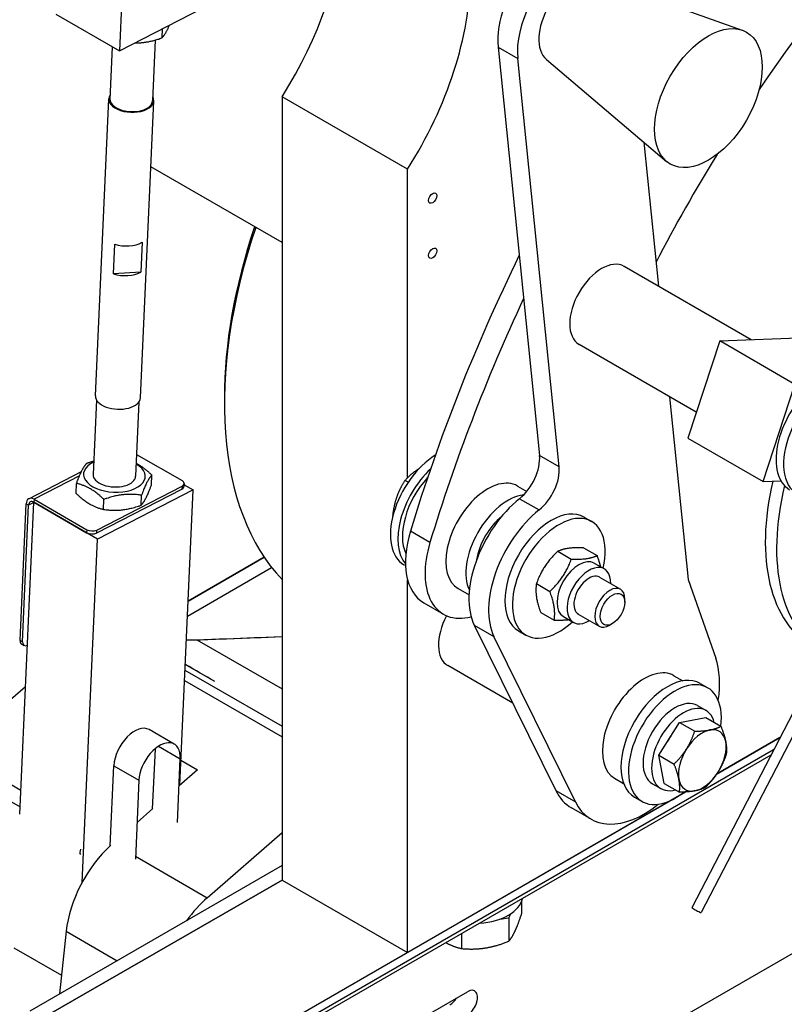
# Model space of a CAD drawing. Units: millimetres. Extents: x 222 to 2986, y 28 to 3891.
# Drawn here: x 604 to 912, y 2459 to 2856 of the extents above; entities that cross this region are included whole.
import ezdxf

# ---------------------------------------------------------------- set-up
doc = ezdxf.new("R2010")
doc.units = ezdxf.units.MM
doc.header["$LTSCALE"] = 14.285714
doc.layers.add('Visible Edges(Hillmar_metric)', color=7, linetype='Continuous', lineweight=25)
doc.layers.add('Visible Tangent Edges(Hillmar_Metric)', color=7, linetype='Continuous', lineweight=25, true_color=0xc0c0c0)

msp = doc.modelspace()

# ---------------------------------------------------------------- linework, layer by layer
at = {"layer": 'Visible Edges(Hillmar_metric)'}
for p, q in [((649.377, 2962.841), (644.015, 2843.267)), ((834.931, 2872.961), (894.627, 2851.621)), ((644.015, 2843.267), (682.447, 2863.097)), ((618.357, 2858.08), (644.015, 2843.267)), ((661.246, 2852.158), (661.082, 2848.507)), ((658.402, 2847.654), (657.302, 2823.137)), ((641.12, 2844.938), (640.177, 2823.905)), ((796.407, 2844.795), (813.056, 2680.353)), ((820.936, 2675.804), (804.286, 2840.246)), ((815.806, 2839.834), (864.134, 2798.806)), ((634.315, 2704.353), (639.677, 2823.927)), ((652.439, 2703.54), (657.802, 2823.114)), ((709.445, 2824.849), (709.445, 2509.382)), ((759.952, 2795.688), (709.445, 2824.849)), ((855.03, 2806.535), (860.902, 2748.544)), ((709.445, 2766.081), (656.612, 2796.584)), ((759.952, 2671.428), (759.952, 2795.688)), ((641.55, 2753.509), (642.086, 2765.466)), ((653.087, 2766.198), (652.55, 2754.241)), ((898.259, 2726.976), (847.091, 2756.518)), ((652.55, 2754.241), (641.55, 2753.509)), ((885.543, 2726.498), (942.28, 2728.631)), ((876.142, 2697.846), (828.948, 2725.093)), ((885.543, 2726.498), (872.71, 2687.388)), ((915.847, 2709.001), (885.543, 2726.498)), ((903.015, 2669.892), (915.847, 2709.001)), ((634.742, 2702.711), (633.399, 2672.763)), ((651.867, 2701.943), (650.524, 2671.995)), ((686.211, 2703.592), (686.211, 2701.259)), ((865.407, 2704.044), (872.863, 2630.412)), ((872.71, 2687.388), (903.015, 2669.892)), ((650.919, 2680.802), (669.19, 2670.253)), ((607.519, 2662.944), (628.693, 2673.869)), ((656.857, 2668.468), (657.038, 2672.509)), ((626.563, 2665.076), (626.744, 2669.116)), ((670.027, 2669.084), (669.973, 2667.888)), ((670.005, 2668.611), (673.631, 2666.517)), ((760.182, 2669.573), (758.908, 2670.309)), ((903.015, 2669.892), (910.21, 2670.163)), ((634.842, 2649.154), (669.139, 2666.85)), ((634.896, 2650.35), (669.193, 2668.046)), ((673.631, 2666.517), (635.199, 2646.687)), ((668.298, 2547.601), (673.631, 2666.517)), ((804.147, 2668.07), (807.91, 2665.897)), ((603.91, 2535.951), (609.541, 2661.501)), ((603.987, 2605.881), (606.454, 2660.885)), ((609.541, 2661.501), (609.591, 2661.527)), ((635.199, 2646.687), (609.541, 2661.501)), ((609.591, 2661.527), (630.805, 2649.28)), ((609.645, 2662.723), (630.858, 2650.475)), ((637.578, 2658.644), (637.76, 2662.685)), ((652.726, 2660.341), (652.907, 2664.381)), ((604.997, 2605.298), (607.464, 2660.302)), ((956.866, 2657.651), (874.345, 2498.26)), ((754.013, 2655.955), (753.93, 2656.003)), ((830.989, 2655.541), (834.019, 2653.792)), ((628.999, 2508.446), (635.199, 2646.687)), ((820.4, 2641.78), (825.833, 2638.643)), ((830.743, 2643.162), (836.177, 2640.024)), ((671.621, 2621.683), (702.267, 2639.377)), ((671.621, 2621.683), (702.267, 2639.377)), ((702.267, 2639.377), (671.621, 2621.683)), ((835.101, 2637.002), (839.141, 2634.669)), ((671.352, 2615.696), (705.247, 2635.265)), ((759.114, 2636.005), (758.497, 2636.36)), ((950.246, 2635.543), (878.151, 2496.29)), ((759.952, 2480.221), (759.952, 2630.301)), ((837.213, 2631.329), (845.624, 2626.472)), ((872.863, 2630.412), (883.936, 2598.76)), ((780.289, 2626.747), (784.678, 2624.213)), ((811.785, 2628.758), (817.219, 2625.621)), ((766.482, 2621.028), (774.361, 2616.479)), ((847.399, 2621.297), (847.399, 2622.549)), ((813.515, 2617.118), (818.948, 2613.981)), ((822.672, 2615.475), (826.713, 2613.142)), ((828.641, 2616.482), (837.052, 2611.626)), ((786.803, 2612.066), (819.62, 2545.413)), ((804.56, 2609.766), (807.591, 2608.016)), ((842.422, 2612.677), (841.337, 2612.05)), ((675.179, 2606.121), (677.905, 2606.227)), ((686.898, 2606.577), (709.445, 2607.454)), ((827.499, 2540.864), (794.682, 2607.517)), ((604.576, 2604.448), (605.586, 2603.865)), ((606.961, 2603.975), (606.907, 2603.947)), ((802.276, 2580.639), (776.135, 2595.732)), ((670.187, 2589.721), (709.445, 2567.055)), ((867.139, 2591.689), (870.747, 2589.606)), ((606.21, 2587.23), (600.115, 2581.923)), ((877.718, 2588.55), (880.748, 2586.8)), ((876.605, 2579.625), (880.04, 2577.642)), ((869.409, 2572.878), (879.903, 2574.828)), ((879.903, 2574.828), (886.016, 2571.299)), ((666.066, 2564.122), (655.964, 2569.954)), ((861.08, 2559.629), (869.409, 2572.878)), ((869.409, 2572.878), (875.522, 2569.348)), ((884.311, 2552.02), (909.795, 2566.733)), ((909.795, 2566.733), (884.311, 2552.02)), ((658.312, 2562.221), (657.224, 2537.958)), ((658.312, 2562.221), (657.224, 2537.958)), ((906.165, 2559.721), (662.057, 2418.786)), ((667.342, 2532.506), (668.495, 2558.209)), ((668.748, 2557.638), (675.409, 2553.792)), ((861.08, 2559.629), (867.193, 2556.1)), ((863.246, 2548.331), (861.08, 2559.629)), ((640.303, 2523.192), (641.749, 2555.454)), ((640.303, 2523.192), (641.749, 2555.454)), ((675.409, 2553.792), (668.008, 2547.348)), ((651.851, 2549.622), (650.422, 2517.754)), ((843.281, 2550.366), (846.889, 2548.283)), ((589.826, 2547.082), (604.042, 2538.874)), ((858.462, 2548.2), (861.897, 2546.217)), ((863.246, 2548.331), (869.359, 2544.802)), ((871.945, 2544.881), (665.503, 2425.691)), ((759.952, 2480.221), (871.945, 2544.881)), ((851.289, 2542.774), (854.319, 2541.025)), ((657.493, 2538.192), (651.088, 2532.615)), ((794.152, 2410.255), (1016.386, 2538.562)), ((833.781, 2533.912), (825.902, 2538.461)), ((679.341, 2502.288), (709.445, 2528.501)), ((709.445, 2515.214), (607.924, 2456.601)), ((709.445, 2509.382), (610.955, 2452.519)), ((610.955, 2452.519), (709.445, 2509.382)), ((709.445, 2509.382), (759.952, 2480.221)), ((805.842, 2500.846), (805.842, 2495.802)), ((797.127, 2493.688), (800.719, 2494.244)), ((800.719, 2494.244), (801.448, 2495.816)), ((800.719, 2494.244), (800.719, 2484.763)), ((622.583, 2488.788), (619.932, 2463.534)), ((781.598, 2487.803), (781.598, 2481.805)), ((601.497, 2482.14), (620.72, 2471.042)), ((701.208, 2416.606), (784.061, 2464.441))]:
    msp.add_line(p, q, dxfattribs=at)
for centre, major_axis, ratio, start_param, end_param in [((1071.234, 2671.936), (-196.429, -340.224), 0.5773503, 4.0846888, 4.584636), ((661.968, 2861.059), (51.429, 89.077), 0.5773503, 4.6382363, 6.2090326), ((712.475, 2831.898), (51.429, 89.077), 0.5773503, 4.6382363, 6.357338), ((818.496, 2860.366), (15.714, 27.218), 0.5773503, 0, 2.4662052), ((826.375, 2855.817), (15.714, 27.218), 0.5773503, 5.6077979, 8.7493905), ((826.375, 2855.817), (9.616, 16.655), 0.5773503, 0.1048428, 3.0367498), ((648.74, 2823.521), (9.062, -0.406), 0.5458876, 2.80803, 6.616748), ((648.74, 2823.521), (-8.563, 0.384), 0.5458876, 0, 3.1415927), ((1071.234, 2671.936), (-196.429, -340.224), 0.5773503, 4.664155, 4.7913229), ((812.48, 2774.16), (-89.286, -154.647), 0.5773503, 5.0462372, 6.1141264), ((810.46, 2775.327), (-87.857, -152.173), 0.5773503, 5.0518823, 5.4977871), ((646.326, 2769.712), (9.062, -0.406), 0.5458876, 4.2500766, 5.5785046), ((1063.354, 2676.485), (-232.143, -402.083), 0.5773503, 4.8333767, 5.0968732), ((838.02, 2740.806), (-9.071, -15.712), 0.5773503, 3.1415927, 6.2831853), ((645.79, 2757.755), (-9.062, 0.406), 0.5458876, 1.108484, 2.4369119), ((1071.234, 2671.936), (232.143, 402.083), 0.5773503, 1.7226193, 1.9552805), ((926.913, 2689.483), (13.214, 22.888), 0.5773503, 0, 3.1415927), ((929.944, 2687.733), (13.214, 22.888), 0.5773503, 5.201986, 10.5059773), ((643.377, 2703.947), (-9.062, 0.406), 0.5458876, 0, 3.1415927), ((771.712, 2659.248), (-13.214, -22.888), 0.5773503, 3.9594002, 6.2831853), ((803.016, 2673.275), (-7.143, -12.372), 0.5773503, 0.9812285, 2.4662052), ((641.961, 2672.379), (-12.416, 0.557), 0.5458876, 5.4734017, 10.2345615), ((641.961, 2672.379), (-8.563, 0.384), 0.5458876, 6.2747142, 9.4332491), ((774.742, 2657.498), (-13.214, -22.888), 0.5773503, 4.2306112, 6.0760118), ((810.895, 2668.726), (7.143, 12.372), 0.5773503, 4.1228211, 5.6077979), ((667.172, 2669.212), (2.854, -0.128), 0.5458876, 5.5229685, 7.0937649), ((774.742, 2657.498), (-11.929, -20.662), 0.5773503, 4.33865, 5.9052357), ((792.218, 2647.409), (11.929, 20.662), 0.5773503, 0, 3.1415927), ((969.559, 2683.471), (-46.429, -80.417), 0.5773503, 5.1932673, 6.2831853), ((667.119, 2668.016), (2.854, -0.128), 0.5458876, 5.5229685, 6.2831853), ((974.105, 2680.846), (-46.429, -80.417), 0.5773503, 5.1837326, 6.2759617), ((609.484, 2659.136), (-1.965, 3.809), 0.6071848, 5.5257905, 7.0965869), ((609.484, 2659.136), (-1.31, 2.539), 0.6071848, 5.5257905, 7.0965869), ((800.299, 2642.743), (-11.929, -20.662), 0.5773503, 3.5433632, 5.9052357), ((809.896, 2637.203), (-17.857, -30.929), 0.5773503, 4.1228211, 5.9145371), ((817.775, 2632.654), (-17.857, -30.929), 0.5773503, 4.1228211, 5.9145371), ((817.775, 2632.654), (-13.214, -22.888), 0.5773503, 3.1415927, 6.2831853), ((800.299, 2642.743), (-9.071, -15.712), 0.5773503, 4.120557, 5.3042209), ((820.805, 2630.904), (-13.214, -22.888), 0.5773503, 2.0603933, 7.3643846), ((632.822, 2650.32), (2.854, -0.128), 0.5458876, 3.9521722, 5.5229685), ((632.876, 2651.516), (-2.854, 0.128), 0.5458876, 0.8105796, 2.3813759), ((784.339, 2651.958), (-17.857, -30.929), 0.5773503, 5.0968732, 6.2831853), ((792.218, 2647.409), (-17.857, -30.929), 0.5773503, 5.0968732, 6.8009911), ((828.886, 2626.238), (-6.214, -10.763), 0.5773503, 3.1415927, 6.2831853), ((832.927, 2623.905), (-6.214, -10.763), 0.5773503, 2.3318091, 7.0929689), ((832.927, 2623.905), (4.286, 7.423), 0.5773503, 6.2747142, 9.4332491), ((841.338, 2619.049), (4.286, 7.423), 0.5773503, 5.4978803, 10.210083), ((785.206, 2611.444), (-9.071, -15.712), 0.5773503, 4.7660818, 6.2831853), ((606.004, 2606.922), (-1.429, -2.474), 0.5773503, 5.4446772, 6.2831853), ((607.015, 2606.339), (-1.429, -2.474), 0.5773503, 5.4446772, 7.0154735), ((855.21, 2571.028), (-21.429, -37.115), 0.5773503, 2.1690165, 2.6804093), ((855.21, 2571.028), (11.929, 20.662), 0.5773503, 0, 3.1415927), ((864.503, 2565.662), (-13.214, -22.888), 0.5773503, 3.1415927, 6.2831853), ((867.534, 2563.912), (-13.214, -22.888), 0.5773503, 2.203961, 7.264243), ((867.534, 2563.912), (-9.071, -15.712), 0.5773503, 3.1415927, 6.2831853), ((870.968, 2561.929), (-9.071, -15.712), 0.5773503, 2.6098478, 6.8149302), ((650.071, 2559.747), (5.893, 10.207), 0.5773503, 0, 2.3030846), ((650.071, 2559.747), (5.893, 10.207), 0.5773503, 0, 2.3030846), ((878.544, 2557.555), (-6.786, -11.753), 0.5773503, 3.6001084, 4.6473059), ((878.544, 2557.555), (6.786, 11.753), 0.5773503, 5.6945035, 6.741701), ((870.968, 2561.929), (6.214, 10.763), 0.5773503, 1.4018622, 1.6095643), ((660.173, 2553.915), (5.893, 10.207), 0.5773503, 5.4446772, 8.5862699), ((878.544, 2557.555), (-6.786, -11.753), 0.5773503, 4.6473059, 5.6945035), ((878.544, 2557.555), (6.786, 11.753), 0.5773503, 4.6473059, 5.6945035), ((878.544, 2557.555), (-6.786, -11.753), 0.5773503, 5.6945035, 6.741701), ((878.544, 2557.555), (6.786, 11.753), 0.5773503, 3.6001084, 4.6473059), ((847.331, 2575.577), (-21.429, -37.115), 0.5773503, 5.9145371, 6.2831853), ((855.21, 2571.028), (-21.429, -37.115), 0.5773503, 5.9145371, 7.2557615), ((647.629, 2499.516), (-17.857, -30.929), 0.5773503, 4.2101845, 5.369424), ((629.667, 2521.461), (-1.134, -1.964), 0.5773503, 4.8581371, 6.0312173), ((685.561, 2477.616), (17.857, 30.929), 0.5773503, 1.0342409, 1.4009429), ((786.721, 2503.258), (19.571, 0), 0.5773503, 4.8249906, 6.1705837), ((876.248, 2497.275), (-1.903, 0.985), 0.064713, 0, 3.1415927), ((784.061, 2459.776), (2.857, 4.949), 0.5773503, 3.9269908, 7.0685835), ((776.99, 2463.858), (2.857, 4.949), 0.5773503, 3.9269908, 4.6497251)]:
    msp.add_ellipse(centre, major_axis=major_axis, ratio=ratio, start_param=start_param, end_param=end_param, dxfattribs=at)
for centre, major_axis in [((880.985, 2824.287), (-15.331, -26.554)), ((770.054, 2784.024), (1.158, 2.005)), ((770.054, 2761.804), (1.158, 2.005)), ((842.422, 2618.423), (-3.519, -6.095))]:
    msp.add_ellipse(centre, major_axis=major_axis, ratio=0.5773503, dxfattribs=at)
for points, weights in [([(661.082, 2848.507), (662.655, 2850.175), (664.154, 2853.658)], [1, 1.1153494232, 1.05868277494]), ([(650.325, 2846.523), (655.348, 2846.482), (661.082, 2848.507)], [1.06248236444, 1.1112624563, 1]), ([(626.744, 2669.116), (628.895, 2675.073), (630.876, 2677.244)], [1, 1.15470053838, 1]), ([(630.876, 2677.244), (632.315, 2677.759), (633.639, 2678.133)], [1, 1.02583441333, 1.04304032518]), ([(650.757, 2677.192), (653.706, 2675.647), (657.038, 2672.509)], [1.07537887051, 1.08969888121, 1]), ([(657.038, 2672.509), (655.057, 2670.338), (652.907, 2664.381)], [1, 1.15470053838, 1]), ([(763.583, 2674.366), (761.015, 2672.712), (758.908, 2670.309)], [1, 1.0379548493, 1]), ([(764.365, 2674.848), (763.965, 2674.612), (763.583, 2674.366)], [1.00936385535, 1.00547036031, 1]), ([(637.76, 2662.685), (632.337, 2667.794), (626.744, 2669.116)], [1, 1.15470053838, 1]), ([(652.726, 2660.341), (654.706, 2662.511), (656.857, 2668.468)], [1, 1.15470053838, 1]), ([(758.908, 2670.309), (756.717, 2666.97), (755.562, 2663.651)], [1, 1.0379548493, 1]), ([(626.563, 2665.076), (631.986, 2659.967), (637.578, 2658.644)], [1, 1.15470053838, 1]), ([(652.907, 2664.381), (645.418, 2665.426), (637.76, 2662.685)], [1, 1.15470053838, 1]), ([(755.562, 2663.651), (754.407, 2660.331), (753.93, 2656.003)], [1, 1.0379548493, 1]), ([(637.578, 2658.644), (645.067, 2657.599), (652.726, 2660.341)], [1, 1.15470053838, 1]), ([(753.93, 2656.003), (753.962, 2655.944), (753.995, 2655.885)], [1, 1.00151810173, 1.00291476271]), ([(820.4, 2641.78), (814.493, 2636.192), (811.785, 2628.758)], [1, 1.15470053838, 1]), ([(830.743, 2643.162), (823.972, 2643.394), (820.4, 2641.78)], [1, 1.15470053838, 1]), ([(817.219, 2625.621), (823.126, 2631.208), (825.833, 2638.643)], [1, 1.15470053838, 1]), ([(825.833, 2638.643), (832.605, 2638.41), (836.177, 2640.024)], [1, 1.15470053838, 1]), ([(836.177, 2640.024), (837.074, 2637.568), (837.535, 2635.596)], [1, 1.05130288466, 1.06857891974]), ([(811.785, 2628.758), (811.051, 2623.861), (813.515, 2617.118)], [1, 1.15470053838, 1]), ([(818.948, 2613.981), (819.683, 2618.877), (817.219, 2625.621)], [1, 1.15470053838, 1]), ([(824.931, 2614.17), (822.545, 2613.857), (818.948, 2613.981)], [1.07734316977, 1.07660922815, 1]), ([(872.214, 2562.229), (874.147, 2565.303), (875.522, 2569.348)], [1, 1.0379548493, 1]), ([(875.522, 2569.348), (879.191, 2569.376), (881.626, 2569.829)], [1, 1.0379548493, 1]), ([(881.626, 2569.829), (884.061, 2570.281), (886.016, 2571.299)], [1, 1.0379548493, 1]), ([(886.016, 2571.299), (887.453, 2567.776), (887.956, 2565.155)], [1, 1.0379548493, 1]), ([(867.193, 2556.1), (870.282, 2559.155), (872.214, 2562.229)], [1, 1.0379548493, 1]), ([(887.956, 2565.155), (888.458, 2562.533), (888.182, 2560.001)], [1, 1.0379548493, 1]), ([(888.182, 2560.001), (886.807, 2555.956), (884.874, 2552.881)], [1, 1.0379548493, 1]), ([(869.133, 2549.956), (868.63, 2552.578), (867.193, 2556.1)], [1, 1.0379548493, 1]), ([(869.359, 2544.802), (869.636, 2547.334), (869.133, 2549.956)], [1, 1.0379548493, 1]), ([(884.874, 2552.881), (882.942, 2549.807), (879.853, 2546.752)], [1, 1.0379548493, 1]), ([(879.853, 2546.752), (877.898, 2545.735), (875.463, 2545.282)], [1, 1.0379548493, 1]), ([(875.463, 2545.282), (873.028, 2544.829), (869.359, 2544.802)], [1, 1.0379548493, 1]), ([(803.28, 2489.032), (804.469, 2491.594), (805.842, 2495.802)], [1, 1.0379548493, 1]), ([(800.719, 2484.763), (802.091, 2486.471), (803.28, 2489.032)], [1, 1.0379548493, 1]), ([(775.334, 2484.186), (778.244, 2482.623), (781.598, 2481.805)], [1.00738932222, 1.03380686633, 1]), ([(791.158, 2482.034), (795.595, 2482.72), (800.719, 2484.763)], [1, 1.0379548493, 1]), ([(781.598, 2481.805), (786.721, 2481.347), (791.158, 2482.034)], [1, 1.0379548493, 1])]:
    msp.add_rational_spline(points, weights, degree=2, dxfattribs=at)
for points, knots in [([(670.92, 2606.067), (670.969, 2606.066), (671.018, 2606.066), (671.067, 2606.065), (672.426, 2606.049), (673.799, 2606.074), (675.179, 2606.121)], [-0.036954763, -0.036954763, -0.036954763, -0.036954763, -0.035668653, -0.035668653, -0.035668653, 0, 0, 0, 0]), ([(675.179, 2606.121), (679.131, 2606.255), (683.096, 2606.43), (687.055, 2606.584), (694.518, 2606.874), (701.981, 2607.164), (709.445, 2607.455)], [-11.0543542, -11.0543542, -11.0543542, -11.0543542, -9.757065, -9.757065, -9.757065, -7.3114311, -7.3114311, -7.3114311, -7.3114311]), ([(682.414, 2589.357), (678.474, 2591.632), (674.534, 2593.907), (670.594, 2596.182), (670.556, 2596.204), (670.518, 2596.226), (670.48, 2596.248)], [-4.1354736, -4.1354736, -4.1354736, -4.1354736, -2.9652517, -2.9652517, -2.9652517, -2.9539765, -2.9539765, -2.9539765, -2.9539765])]:
    msp.add_open_spline(points, degree=3, knots=knots, dxfattribs=at)
at = {"layer": 'Visible Tangent Edges(Hillmar_Metric)'}
for p, q in [((796.407, 2844.795), (804.286, 2840.246)), ((820.936, 2675.804), (813.056, 2680.353)), ((627.917, 2672.15), (609.645, 2662.723)), ((669.193, 2668.046), (669.139, 2666.85)), ((607.464, 2660.302), (606.454, 2660.885)), ((609.535, 2661.371), (607.464, 2660.302)), ((609.645, 2662.723), (609.591, 2661.527)), ((804.982, 2662.969), (812.861, 2658.42)), ((630.858, 2650.475), (630.805, 2649.28)), ((634.842, 2649.154), (634.896, 2650.35)), ((768.967, 2645.365), (761.087, 2649.914)), ((786.803, 2612.066), (794.682, 2607.517)), ((604.997, 2605.298), (603.987, 2605.881)), ((675.179, 2606.121), (709.445, 2586.338)), ((670.374, 2593.895), (709.445, 2571.337)), ((682.413, 2589.358), (670.48, 2596.248)), ((659.731, 2563.269), (668.495, 2558.209)), ((907.252, 2561.822), (665.503, 2422.248)), ((583.008, 2557.905), (604.343, 2545.588)), ((641.749, 2555.454), (651.851, 2549.622)), ((819.62, 2545.413), (827.499, 2540.864)), ((650.476, 2518.953), (679.341, 2502.288)), ((622.583, 2488.788), (643.129, 2476.927))]:
    msp.add_line(p, q, dxfattribs=at)

doc.saveas('drawing.dxf')
